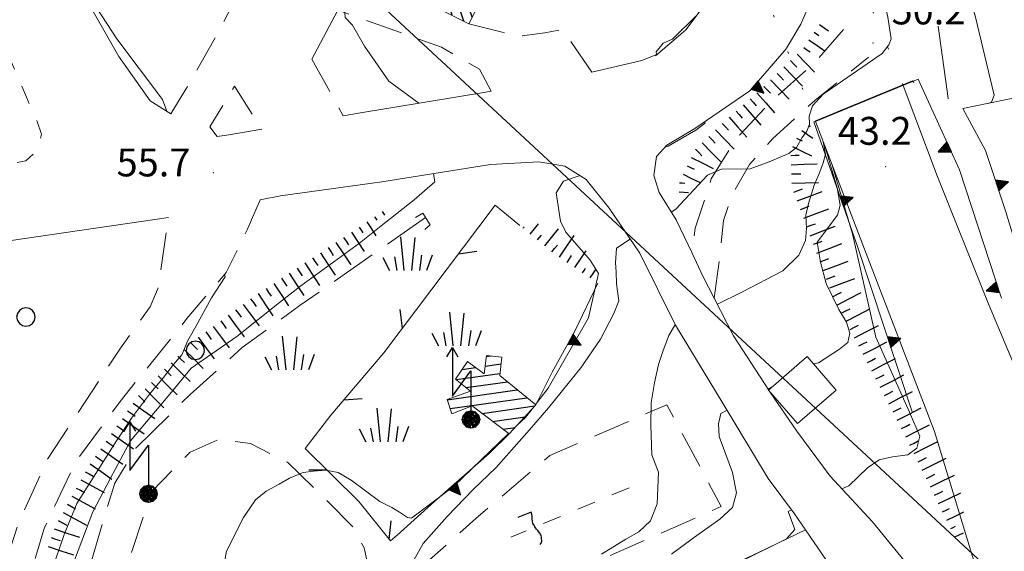
# Model space of a CAD drawing. Extents: x 2427399 to 2429179, y 4753502 to 4754719.
# Drawn here: x 2428390 to 2428496, y 4754423 to 4754480 of the extents above; entities that cross this region are included whole.
import ezdxf

# ---------------------------------------------------------------- set-up
doc = ezdxf.new("R2010")
doc.units = 0
doc.header["$LTSCALE"] = 2
doc.header["$MEASUREMENT"] = 0
for name, pattern in [('FILVITI', [10, 1, -1, 1, -1, 1, -0.5, -0.5, 1, -1, 1, -1]), ('GALLERIA', [2.1, 0.1, -2]), ('LIMCOLT', [3, 2, -1]), ('MARCIAP', [2, 1, -1]), ('RECINZ', [20, 5, 5, 5, 5]), ('SCOLINA', [3.5, 2.5, -1]), ('SOSTEGNO', [8, 4, 4]), ('STRCAMP', [3, 2, -1])]:
    doc.linetypes.add(name, pattern=pattern)
for name, color, linetype in [('010101', 3, 'Continuous'), ('010102', 1, 'Continuous'), ('010307', 1, 'Continuous'), ('010308', 1, 'SOSTEGNO'), ('020205', 1, 'SCOLINA'), ('020404', 1, 'Continuous'), ('030101', 1, 'Continuous'), ('030105', 1, 'FILVITI'), ('030301', 1, 'LIMCOLT'), ('030404', 1, 'Continuous'), ('050104', 5, 'Continuous'), ('050107', 5, 'GALLERIA'), ('050109', 5, 'MARCIAP'), ('050202', 1, 'STRCAMP'), ('050206', 1, 'STRCAMP'), ('050604', 5, 'Continuous'), ('050618', 3, 'Continuous'), ('060113', 5, 'Continuous'), ('060705', 1, 'Continuous'), ('060715', 1, 'Continuous'), ('060804', 1, 'RECINZ'), ('080203', 3, 'Continuous'), ('CAMPITURA_060113', 1, 'Continuous'), ('V0252', 6, 'Continuous')]:
    doc.layers.add(name, color=color, linetype=linetype)
doc.styles.add('Style07', font='Arial', dxfattribs={"height": 0.2})

# ---------------------------------------------------------------- blocks, each defined once
blk = doc.blocks.new('TRIAN3')
for p, q in [((0.001, 0.542), (-0.25, 0)), ((-0.222, 0.005), (0.002, 0.478)), ((0.25, 0), (0.001, 0.542)), ((0.002, 0.478), (0.215, 0.015)), ((-0.25, 0), (0.25, 0)), ((-0.197, 0.018), (0.005, 0.395)), ((0.215, 0.015), (-0.197, 0.018)), ((-0.149, 0.035), (0.005, 0.308)), ((0.175, 0.036), (-0.149, 0.035)), ((-0.098, 0.073), (0.007, 0.254)), ((0.14, 0.056), (-0.098, 0.073)), ((-0.04, 0.114), (0.006, 0.225)), ((0.092, 0.086), (-0.04, 0.114)), ((0.005, 0.395), (0.175, 0.036)), ((0.005, 0.308), (0.14, 0.056)), ((0.006, 0.225), (0.038, 0.127)), ((0.007, 0.254), (0.092, 0.086))]:
    blk.add_line(p, q)
blk = doc.blocks.new('SCART_L')
for p, q in [((0, 0), (0.8, 0)), ((0.8, 0), (1.6, 0))]:
    blk.add_line(p, q)
blk = doc.blocks.new('SCART_C')
for p, q in [((0, 0), (0.5, 0)), ((0.5, 0), (1, 0))]:
    blk.add_line(p, q)
blk = doc.blocks.new('S18')
for p, q in [((3.372, 1.3), (3.872, 1)), ((3.872, 1), (1.254, 1)), ((1.254, 1), (2.618, 0)), ((3.872, 1), (3.382, 0.7)), ((0.235, 0.408), (-0.47, 0)), ((-0.47, 0), (0.307, 0.336)), ((-0.47, 0), (-0.408, 0.235)), ((-0.47, 0), (-0.063, 0.06)), ((-0.408, -0.235), (-0.47, 0)), ((-0.445, -0.094), (-0.47, 0)), ((0.445, 0.094), (-0.445, -0.094)), ((0, 0.47), (-0.436, 0.128)), ((-0.436, 0.128), (0.235, 0.408)), ((0.144, -0.432), (-0.436, 0.128)), ((-0.436, 0.128), (0.275, -0.312)), ((-0.408, 0.235), (0, 0.47)), ((-0.408, 0.235), (-0.235, 0.408)), ((0.307, 0.336), (-0.408, -0.235)), ((-0.408, -0.235), (0.408, 0.235)), ((0.235, -0.408), (-0.408, 0.235)), ((0.275, -0.312), (-0.31, 0.332)), ((-0.31, 0.332), (0.408, -0.235)), ((0.408, 0.235), (-0.308, -0.335)), ((-0.308, -0.335), (0.47, 0)), ((-0.235, 0.408), (0, 0.47)), ((0.47, 0), (-0.235, 0.408)), ((-0.235, 0.408), (0.275, -0.312)), ((0.47, 0), (-0.143, -0.432)), ((0.408, -0.235), (-0.14, 0.433)), ((-0.14, 0.433), (0.444, -0.097)), ((-0.063, 0.06), (0, 0.47)), ((0, 0.47), (0.235, 0.408)), ((0, 0.47), (0.095, 0.445)), ((0.095, 0.445), (0.075, 0.315)), ((0.075, 0.315), (0.47, 0)), ((0.444, -0.097), (0.14, 0.433)), ((0.14, 0.433), (0.445, 0.094)), ((0.235, 0.408), (0.408, 0.235)), ((0.408, 0.235), (0.47, 0)), ((0.47, 0), (0.408, -0.235)), ((2.618, 0), (0.47, 0)), ((-0.445, -0.094), (0.144, -0.432)), ((-0.096, -0.445), (-0.445, -0.094)), ((-0.235, -0.408), (-0.408, -0.235)), ((0, -0.47), (-0.408, -0.235)), ((-0.408, -0.235), (0.144, -0.432)), ((0, -0.47), (-0.235, -0.408)), ((-0.143, -0.432), (0.408, -0.235)), ((0.144, -0.432), (-0.096, -0.445)), ((0.408, -0.235), (0, -0.47)), ((0.235, -0.408), (0, -0.47)), ((0.408, -0.235), (0.235, -0.408)), ((0.275, -0.312), (0.235, -0.408))]:
    blk.add_line(p, q)
blk = doc.blocks.new('S25')
for p, q in [((-0.415, 1.786), (-0.223, -0.028)), ((0.362, 1.744), (0.189, -0.028)), ((-1.353, 0.661), (-1, -0.028)), ((-0.74, 0.7), (-0.614, -0.028)), ((0.73, 0.798), (0.609, -0.028)), ((1.299, 0.788), (0.993, -0.028))]:
    blk.add_line(p, q)
blk = doc.blocks.new('CERCHIO')
for p, q in [((-0.457, 0.189), (-0.495, 0)), ((-0.495, 0), (-0.457, -0.189)), ((-0.35, 0.35), (-0.457, 0.189)), ((-0.189, 0.457), (-0.35, 0.35)), ((0, 0.495), (-0.189, 0.457)), ((0.189, 0.457), (0, 0.495)), ((0.35, 0.35), (0.189, 0.457)), ((0.457, 0.189), (0.35, 0.35)), ((0.495, 0), (0.457, 0.189)), ((0.457, -0.189), (0.495, 0)), ((-0.457, -0.189), (-0.35, -0.35)), ((-0.35, -0.35), (-0.189, -0.457)), ((-0.189, -0.457), (0, -0.495)), ((0, -0.495), (0.189, -0.457)), ((0.189, -0.457), (0.35, -0.35)), ((0.35, -0.35), (0.457, -0.189))]:
    blk.add_line(p, q)
blk = doc.blocks.new('CAMP_C5598C78')
at = {"layer": 'CAMPITURA_060113', "linetype": 'Continuous'}
for p, q in [((2428448.821, 4754500.961), (2428445.693, 4754510.586)), ((2428453.071, 4754484.643), (2428444.827, 4754510.015)), ((2428449.461, 4754502.227), (2428446.951, 4754509.95)), ((2428450.101, 4754503.493), (2428448.209, 4754509.314)), ((2428451.813, 4754485.279), (2428444.187, 4754508.748)), ((2428450.741, 4754504.76), (2428449.467, 4754508.678)), ((2428451.381, 4754506.026), (2428450.725, 4754508.043)), ((2428450.555, 4754485.915), (2428443.547, 4754507.482)), ((2428452.021, 4754507.292), (2428451.984, 4754507.407)), ((2428449.297, 4754486.551), (2428442.907, 4754506.216)), ((2428448.039, 4754487.187), (2428442.267, 4754504.95)), ((2428446.781, 4754487.823), (2428441.627, 4754503.683)), ((2428445.522, 4754488.459), (2428440.987, 4754502.417)), ((2428444.264, 4754489.095), (2428440.347, 4754501.151)), ((2428443.187, 4754489.173), (2428439.707, 4754499.885)), ((2428454.329, 4754484.008), (2428449.266, 4754499.59)), ((2428439.209, 4754498.181), (2428439.067, 4754498.618)), ((2428455.533, 4754483.539), (2428450.524, 4754498.954)), ((2428456.173, 4754484.805), (2428451.782, 4754498.318)), ((2428456.813, 4754486.071), (2428453.04, 4754497.682)), ((2428442.547, 4754487.907), (2428439.482, 4754497.342)), ((2428455.461, 4754493.468), (2428454.298, 4754497.046)), ((2428456.101, 4754494.735), (2428455.557, 4754496.41)), ((2428441.907, 4754486.641), (2428438.842, 4754496.075)), ((2428441.267, 4754485.375), (2428438.202, 4754494.809)), ((2428440.627, 4754484.108), (2428437.562, 4754493.543)), ((2428439.987, 4754482.842), (2428436.922, 4754492.277)), ((2428457.453, 4754487.338), (2428455.622, 4754492.973)), ((2428458.426, 4754487.579), (2428456.88, 4754492.337)), ((2428436.535, 4754480.524), (2428433.065, 4754491.201)), ((2428437.793, 4754479.888), (2428433.937, 4754491.756)), ((2428438.707, 4754480.31), (2428435.195, 4754491.12)), ((2428459.307, 4754488.104), (2428458.138, 4754491.701)), ((2428459.947, 4754489.37), (2428459.396, 4754491.065)), ((2428439.347, 4754481.576), (2428436.282, 4754491.01)), ((2428435.277, 4754481.16), (2428432.425, 4754489.935)), ((2428434.019, 4754481.796), (2428431.785, 4754488.669)), ((2428432.76, 4754482.432), (2428431.145, 4754487.402)), ((2428431.502, 4754483.067), (2428430.505, 4754486.136)), ((2428430.244, 4754483.703), (2428429.865, 4754484.87))]:
    blk.add_line(p, q, dxfattribs=at)
blk = doc.blocks.new('CAMP_6A8A74EB')
at = {"layer": 'CAMPITURA_060113', "linetype": 'Continuous'}
for p, q in [((2428440.215, 4754443.799), (2428440.754, 4754443.876)), ((2428437.617, 4754442.42), (2428439.06, 4754442.625)), ((2428440.092, 4754442.772), (2428441.817, 4754443.017)), ((2428436.977, 4754441.318), (2428441.693, 4754441.99)), ((2428435.991, 4754439.158), (2428443.547, 4754440.233)), ((2428438.041, 4754440.46), (2428442.491, 4754441.093)), ((2428436.326, 4754438.196), (2428444.602, 4754439.374)), ((2428439.763, 4754437.675), (2428445.456, 4754438.485)), ((2428440.895, 4754436.826), (2428444.396, 4754437.324)), ((2428442.026, 4754435.977), (2428443.336, 4754436.163))]:
    blk.add_line(p, q, dxfattribs=at)
blk = doc.blocks.new('BARB01')
blk.add_line((0, 0), (1, 0))
blk = doc.blocks.new('SA05')
for p, q in [((-0.06, 0.48), (-0.084, 0.42)), ((-0.084, 0.42), (-0.084, 0.372)), ((-0.084, 0.372), (-0.084, 0.312)), ((-0.048, 0.528), (-0.06, 0.48)), ((-0.036, 0.564), (-0.048, 0.528)), ((0.012, 0.612), (-0.036, 0.564)), ((0.06, 0.648), (0.012, 0.612)), ((-0.084, 0.312), (-0.072, 0.252)), ((-0.072, 0.252), (-0.048, 0.156)), ((-0.048, 0.156), (-0.024, 0.084)), ((-0.024, 0.084), (-0.012, 0.036)), ((-0.012, 0.036), (0, -0.012)), ((-0.024, -0.3), (-0.048, -0.36)), ((0, -0.216), (-0.024, -0.3)), ((0, -0.012), (0, -0.072)), ((0, -0.072), (0.012, -0.144)), ((0.012, -0.144), (0, -0.216)), ((-0.072, -0.456), (-0.084, -0.516)), ((-0.084, -0.516), (-0.084, -0.552)), ((-0.084, -0.552), (0.432, -0.552)), ((-0.06, -0.408), (-0.072, -0.456)), ((-0.048, -0.36), (-0.06, -0.408))]:
    blk.add_line(p, q)

msp = doc.modelspace()

# ---------------------------------------------------------------- linework, layer by layer
at = {"layer": '010101', "linetype": 'Continuous', "lineweight": 0, "flags": 128}
for points in [[(2428479.36, 4754497.33), (2428480.15, 4754491.9), (2428482.61, 4754484.29), (2428483.46, 4754480.33), (2428483.81, 4754478.01), (2428483.58, 4754477.36), (2428482.84, 4754476.42), (2428476.5, 4754472.04), (2428475.35, 4754470.78), (2428475, 4754469.66), (2428475.01, 4754468.77), (2428474.72, 4754468.05), (2428474.24, 4754467.36), (2428473.63, 4754466.29), (2428472.79, 4754465.67), (2428470.68, 4754464.76), (2428468.62, 4754464), (2428465.56, 4754463.97), (2428464.05, 4754463.32), (2428460.64, 4754459.66), (2428460.14, 4754459.33)], [(2428455.72, 4754456.45), (2428454.24, 4754455.48), (2428454.15, 4754453.87), (2428454.21, 4754452.91), (2428454.23, 4754451.63), (2428454.51, 4754449.79), (2428453.96, 4754448.44), (2428452.51, 4754445.67), (2428450.4, 4754442.6), (2428446.91, 4754438.27), (2428444.86, 4754435.92), (2428442.94, 4754433.72), (2428441.25, 4754431.83), (2428438.8, 4754429.48), (2428436.02, 4754426.58), (2428433.44, 4754423.67), (2428431.61, 4754420.43), (2428430.23, 4754417.11), (2428429.46, 4754414.57), (2428428.15, 4754411.48), (2428427.64, 4754411.01)]]:
    msp.add_lwpolyline(points, dxfattribs=at)
at = {"layer": '010102', "linetype": 'Continuous', "lineweight": 0, "flags": 128}
for points in [[(2428485.65, 4754538.62), (2428486.03, 4754538.5), (2428485.6, 4754534.79), (2428484.81, 4754520.92), (2428485.99, 4754509.58), (2428487.42, 4754501.99), (2428488.93, 4754496.37), (2428491.13, 4754486.78), (2428492.9, 4754480.31), (2428494.9, 4754471.94), (2428494.62, 4754471.18), (2428494.36, 4754471.07)], [(2428438.99, 4754498.47), (2428437.41, 4754497.87), (2428436.21, 4754497.5), (2428434, 4754497.14), (2428424.94, 4754481.32), (2428425.04, 4754480.28), (2428425.83, 4754479.47), (2428427.1, 4754477.22), (2428429.71, 4754473.44), (2428432.97, 4754471.06)], [(2428397.68, 4754481.31), (2428398.28, 4754481.29), (2428400.45, 4754478), (2428405.35, 4754471.48), (2428405.81, 4754470.2)], [(2428462.8, 4754480.45), (2428460.27, 4754477.96), (2428459.27, 4754477.54), (2428458.53, 4754476.6), (2428458.55, 4754476.31)], [(2428489.94, 4754471.52), (2428489.94, 4754471.58), (2428488.89, 4754479.35)], [(2428475.68, 4754469.12), (2428475.66, 4754469.16), (2428486.11, 4754473.49), (2428486.27, 4754473.31)], [(2428463.71, 4754469.04), (2428463.78, 4754468.93), (2428462.77, 4754468.16), (2428459.81, 4754466.46), (2428459.46, 4754466.34)], [(2428465.11, 4754449.43), (2428467.73, 4754450.73), (2428472.16, 4754453.03), (2428473.87, 4754454.71), (2428474.59, 4754456.28), (2428474.71, 4754457.58), (2428474.62, 4754459), (2428474.92, 4754460.28), (2428475.53, 4754462.24), (2428476.03, 4754463.41), (2428476.51, 4754464.65), (2428476.74, 4754465.57), (2428476.51, 4754466.9)], [(2428476.67, 4754466.48), (2428478, 4754461.96), (2428478.31, 4754460.09), (2428478.03, 4754459.03), (2428475.84, 4754456.1), (2428476.22, 4754453.96), (2428476.83, 4754451.66), (2428478.18, 4754448.86), (2428479.02, 4754447.49), (2428479.38, 4754446.31), (2428479.16, 4754445.31), (2428478.27, 4754444.59), (2428475.98, 4754443.12), (2428475.46, 4754443.01)], [(2428434.52, 4754463.5), (2428434.69, 4754462.61), (2428432.46, 4754460.67), (2428428.72, 4754457.71), (2428426.57, 4754456), (2428420.25, 4754451.42), (2428417.94, 4754449.63), (2428413.35, 4754445.97), (2428408.45, 4754442.56), (2428406.32, 4754439.97), (2428401.91, 4754434.72), (2428399.71, 4754430.63), (2428397.84, 4754427.08), (2428395.48, 4754420.84)], [(2428477.51, 4754464.3), (2428479.67, 4754457.01), (2428482.16, 4754445.88), (2428485.79, 4754437.8), (2428486.9, 4754435.23), (2428486.6, 4754433.95), (2428485.62, 4754433.24), (2428483.97, 4754433.02), (2428482.53, 4754432.69), (2428481.26, 4754431.81), (2428479.27, 4754429.88), (2428478.52, 4754429.56)], [(2428450.32, 4754463.28), (2428448.53, 4754462.67), (2428447.75, 4754461.41), (2428448.21, 4754458.38), (2428448.79, 4754457.17), (2428451.41, 4754454.18), (2428452.31, 4754452.73), (2428451.21, 4754447.97), (2428446.9, 4754440.4), (2428445.52, 4754438.63)], [(2428412.04, 4754452.62), (2428412.12, 4754452.38), (2428410.64, 4754450.11), (2428408.94, 4754447.04), (2428408.08, 4754445.54), (2428407.45, 4754443.97), (2428406.55, 4754442.95), (2428405.45, 4754441.54), (2428403.94, 4754439.74), (2428402.01, 4754437.16), (2428400.41, 4754434.72), (2428396.13, 4754427.97), (2428394.75, 4754424.66), (2428393.43, 4754420.79), (2428392.25, 4754417.08), (2428390.62, 4754411.78), (2428390.08, 4754408.38), (2428389.69, 4754404.65)], [(2428452.64, 4754422.53), (2428455.24, 4754424.16), (2428456.66, 4754424.94), (2428457.89, 4754426.11), (2428458.61, 4754427.94), (2428458.75, 4754431.37), (2428458.06, 4754433.22), (2428457.93, 4754436.42), (2428457.97, 4754438.82), (2428458.33, 4754440.97), (2428458.77, 4754442.96), (2428459.25, 4754444.47), (2428459.88, 4754446.06), (2428460.54, 4754447.17), (2428460.58, 4754447.18)], [(2428471.17, 4754440.65), (2428470.56, 4754440.33)], [(2428445.11, 4754438.1), (2428444.44, 4754437.25), (2428443.56, 4754436.41)], [(2428466.15, 4754438.02), (2428465.49, 4754437.67), (2428465.23, 4754436.55), (2428465.29, 4754435.19), (2428466.74, 4754431.32), (2428467.18, 4754429.15), (2428466.75, 4754427.56), (2428465.36, 4754426.3), (2428462.38, 4754424.2), (2428460.18, 4754422.55)], [(2428442.63, 4754435.52), (2428436.69, 4754429.82), (2428432.18, 4754426.4), (2428431.75, 4754426.49), (2428430.88, 4754427.06), (2428430.04, 4754427.55), (2428428.74, 4754428.21), (2428425.66, 4754430.5), (2428424.27, 4754431.32), (2428422.96, 4754431.58), (2428421.63, 4754431.45), (2428420.51, 4754431.31), (2428419.02, 4754430.7), (2428417.92, 4754430.08), (2428416.51, 4754429.31), (2428415.37, 4754428.37), (2428414.09, 4754426.48), (2428412.26, 4754422.85), (2428411.32, 4754417.77)], [(2428473.1, 4754427.29), (2428472.74, 4754427.13), (2428473.46, 4754425.2), (2428472.56, 4754424.17), (2428467.72, 4754421.77), (2428463.86, 4754420.24), (2428461.05, 4754418.6), (2428460.87, 4754417.91)]]:
    msp.add_lwpolyline(points, dxfattribs=at)
at = {"layer": '010308', "linetype": 'SOSTEGNO', "lineweight": 0, "flags": 128}
for points in [[(2428472.28, 4754476.66), (2428472.51, 4754476.92), (2428472.55, 4754476.98), (2428474.09, 4754479.58), (2428476.4, 4754484.91), (2428477.71, 4754490.98), (2428478.02, 4754492.41), (2428479.92, 4754501.67), (2428481.88, 4754515.34), (2428486.77, 4754545.54), (2428491, 4754568.15), (2428490.33, 4754569.24), (2428492.06, 4754580.53)], [(2428421.42, 4754475.82), (2428424.23, 4754481.08), (2428434.45, 4754500.23), (2428435.35, 4754499.58), (2428443.95, 4754516.05), (2428446.32, 4754515.33)], [(2428458.64, 4754476.35), (2428461.69, 4754478.98), (2428466.5, 4754485.37), (2428468.01, 4754488.48), (2428469.08, 4754490.69)], [(2428503.11, 4754439.7), (2428501.21, 4754442.32), (2428499.88, 4754447.31), (2428496.24, 4754459.14), (2428496.23, 4754459.17), (2428493.98, 4754465.97), (2428491.52, 4754470.48), (2428501.34, 4754472.51), (2428500.16, 4754477.79)], [(2428458.45, 4754476.18), (2428458.64, 4754476.35)], [(2428462.68, 4754468.33), (2428468.59, 4754472.41), (2428472.28, 4754476.66)], [(2428486.72, 4754473.64), (2428491.18, 4754463.88), (2428495.7, 4754450.07)], [(2428486.11, 4754437.74), (2428480.17, 4754455.75), (2428475.5, 4754469.05)], [(2428445.56, 4754438.6), (2428447.32, 4754442.13), (2428449.77, 4754446.52), (2428452.24, 4754451.71)], [(2428430.61, 4754424.59), (2428434.66, 4754428.19), (2428440.52, 4754433.36), (2428442.7, 4754435.47)], [(2428460.6, 4754418.51), (2428469.54, 4754422.73), (2428474.59, 4754425.15)]]:
    msp.add_lwpolyline(points, dxfattribs=at)
at = {"layer": '020205', "linetype": 'SCOLINA', "lineweight": 0, "flags": 128}
msp.add_lwpolyline([(2428433.68, 4754458.77), (2428429.68, 4754455.98), (2428420.19, 4754449.33), (2428413.95, 4754444.77), (2428408.33, 4754439.73), (2428402.5, 4754433.94), (2428400.23, 4754430.19), (2428399.08, 4754426.57), (2428395.35, 4754413.66), (2428390.11, 4754393.95), (2428386.45, 4754381.45)], dxfattribs=at)
at = {"layer": '020404', "linetype": 'Continuous', "lineweight": 0, "flags": 128}
msp.add_lwpolyline([(2428470.62, 4754440.18), (2428473.75, 4754436.58), (2428477.91, 4754440.19), (2428474.79, 4754443.79)], close=True, dxfattribs=at)
at = {"layer": '030105', "linetype": 'FILVITI', "lineweight": 0, "flags": 128}
msp.add_lwpolyline([(2428455.6, 4754429.69), (2428442.85, 4754424.36)], dxfattribs=at)
at = {"layer": '030301', "linetype": 'LIMCOLT', "lineweight": 0, "flags": 128}
for points in [[(2428436.84, 4754415.69), (2428451.54, 4754421.52), (2428465.52, 4754427.65), (2428459.67, 4754438.61), (2428447.07, 4754433.17), (2428439.11, 4754426.37), (2428432.55, 4754420.55), (2428436.84, 4754415.69)], [(2428473.66, 4754291.75), (2428450.77, 4754289.75), (2428441.36, 4754289.02), (2428422, 4754287.11), (2428404.02, 4754286.51), (2428402.87, 4754303.71), (2428401.75, 4754321.94), (2428401.81, 4754329.65), (2428397.25, 4754333.45), (2428388.58, 4754339), (2428387.32, 4754354.57), (2428387, 4754368.37), (2428386.45, 4754381.45), (2428391.86, 4754393.6), (2428394.55, 4754403.18), (2428400.6, 4754418.42), (2428404.21, 4754429.29), (2428408.33, 4754433.52), (2428411.52, 4754434.92), (2428414.83, 4754434.43), (2428418.83, 4754432.42), (2428423.08, 4754428.28), (2428425.91, 4754425.43), (2428427.07, 4754423.2), (2428427.86, 4754419.4)]]:
    msp.add_lwpolyline(points, dxfattribs=at)
at = {"layer": '050104', "linetype": 'Continuous', "lineweight": 0, "flags": 128}
for points in [[(2428388.31, 4754500.28), (2428391.65, 4754492.36), (2428394.97, 4754486.07), (2428400.65, 4754476.1), (2428404.02, 4754471.32), (2428406.24, 4754469.93)], [(2428451.59, 4754474.4), (2428456.98, 4754475.65), (2428458.64, 4754476.35)], [(2428472.51, 4754476.92), (2428468.59, 4754472.41)], [(2428424.81, 4754469.71), (2428426.67, 4754470.02), (2428440.16, 4754472.25), (2428440.73, 4754472.35)], [(2428485.12, 4754472.99), (2428488.78, 4754463.25)], [(2428525.01, 4754302.65), (2428520.37, 4754319.71), (2428513.72, 4754345.09), (2428506.83, 4754371.5), (2428502.46, 4754388.4), (2428496.41, 4754409.64), (2428488.48, 4754435.75), (2428475.66, 4754469.11)], [(2428411.25, 4754467.48), (2428412.49, 4754467.66), (2428416.06, 4754468.26)], [(2428462.68, 4754468.33), (2428459.65, 4754466.55), (2428458.56, 4754465.33)], [(2428448.69, 4754464.3), (2428445.89, 4754464.77), (2428440.68, 4754464.48), (2428428.99, 4754462.62), (2428418.06, 4754461.11), (2428415.87, 4754460.67)], [(2428458.56, 4754465.33), (2428458.26, 4754463.27), (2428458.84, 4754461.44), (2428460.66, 4754458.5), (2428462.38, 4754454.91), (2428463.55, 4754452.47), (2428464.77, 4754450.08), (2428466.85, 4754446.03), (2428470.66, 4754440.17)], [(2428489.09, 4754404.55), (2428476.85, 4754421.85), (2428474.59, 4754425.15), (2428473.41, 4754426.87), (2428470.59, 4754430.67), (2428465.74, 4754438.7), (2428460.58, 4754447.19), (2428456.77, 4754454.91), (2428453.45, 4754459.76), (2428450.96, 4754462.87), (2428448.69, 4754464.3)], [(2428488.78, 4754463.25), (2428494.27, 4754449.55), (2428499.18, 4754437.84), (2428500.46, 4754433.99), (2428510.87, 4754398.19), (2428518.68, 4754368.88), (2428526.77, 4754338.31), (2428535.37, 4754306.67), (2428535.7, 4754305.43)], [(2428405.99, 4754458.77), (2428382.63, 4754455.37), (2428358.82, 4754451.65), (2428346, 4754450.01), (2428342.5, 4754449.91), (2428339.64, 4754450.24)], [(2428470.77, 4754440.01), (2428473.67, 4754435.76), (2428477.24, 4754430.94), (2428481.8, 4754426.03), (2428487.58, 4754418.93), (2428491.14, 4754414.42), (2428492.7, 4754410.91), (2428494.61, 4754404.94), (2428496.95, 4754395.83)]]:
    msp.add_lwpolyline(points, dxfattribs=at)
at = {"layer": '050107', "linetype": 'GALLERIA', "lineweight": 0, "flags": 128}
for points in [[(2428485.12, 4754472.99), (2428477.71, 4754490.98), (2428471.92, 4754505.06), (2428471.71, 4754505.57), (2428469.93, 4754509.92), (2428469.79, 4754510.26), (2428448.56, 4754561.87)], [(2428440.29, 4754558.65), (2428459.91, 4754508.98), (2428462.5, 4754502.42), (2428465.68, 4754494.38), (2428466.69, 4754491.83), (2428468.01, 4754488.48), (2428472.55, 4754476.98), (2428475.66, 4754469.11)]]:
    msp.add_lwpolyline(points, dxfattribs=at)
at = {"layer": '050109', "linetype": 'MARCIAP', "lineweight": 0, "flags": 128}
msp.add_lwpolyline([(2428386.72, 4754466.85), (2428387.3, 4754465.65), (2428388.71, 4754464.76), (2428389.55, 4754464.66), (2428390.63, 4754464.88), (2428391.89, 4754465.97), (2428392.32, 4754467.74), (2428391.87, 4754469.09), (2428387.12, 4754479.99), (2428386.19, 4754479.45), (2428386.43, 4754475.05), (2428386.72, 4754466.85)], dxfattribs=at)
at = {"layer": '050202', "linetype": 'STRCAMP', "lineweight": 0, "flags": 128}
for points in [[(2428415.87, 4754460.67), (2428414.46, 4754457.43), (2428412.22, 4754452.84), (2428407.98, 4754447.88), (2428400.79, 4754438.98), (2428396.11, 4754432.63), (2428392.66, 4754425.39), (2428390.12, 4754417.13), (2428386.95, 4754405.81), (2428384.03, 4754396.51), (2428380.95, 4754385.26), (2428380.18, 4754377.86), (2428380.34, 4754365.21), (2428380.9, 4754350.89), (2428381.46, 4754340.31), (2428382.33, 4754333.95), (2428383.22, 4754330.62), (2428384.08, 4754328.15), (2428386.18, 4754325.99), (2428389.73, 4754324.27), (2428393.73, 4754323.5), (2428395.87, 4754322.68), (2428397.31, 4754321.08), (2428398.06, 4754316.62), (2428399.29, 4754306.52), (2428400.94, 4754290.52), (2428402.38, 4754271.97), (2428402.41, 4754256.96), (2428403.77, 4754242.96), (2428405.7, 4754223.41)], [(2428379.86, 4754392.91), (2428383.71, 4754405.55), (2428387.26, 4754417.74), (2428389.76, 4754425.68), (2428392.92, 4754432.69), (2428400.82, 4754444.7), (2428404.01, 4754449.16), (2428405.14, 4754451.76), (2428405.17, 4754453.14), (2428405.99, 4754458.77)]]:
    msp.add_lwpolyline(points, dxfattribs=at)
at = {"layer": '050206', "linetype": 'STRCAMP', "lineweight": 0, "flags": 128}
for points in [[(2428425.05, 4754504.61), (2428418.44, 4754492.41), (2428411.51, 4754478.99), (2428407.88, 4754472.56), (2428406.24, 4754469.93)], [(2428440.73, 4754472.35), (2428439.5, 4754474.72), (2428435.38, 4754477.1), (2428424.23, 4754481.08)], [(2428451.59, 4754474.4), (2428448.44, 4754479.02), (2428446.53, 4754478.63), (2428443.37, 4754478.21), (2428441.94, 4754478.71), (2428438.35, 4754479.61)], [(2428478.68, 4754479.01), (2428475.82, 4754475.66), (2428470.68, 4754471.04), (2428467.07, 4754467.17), (2428464.45, 4754462.92), (2428462.72, 4754457.61), (2428462.38, 4754454.91)], [(2428421.42, 4754475.82), (2428424.81, 4754469.71)], [(2428464.77, 4754450.08), (2428465.37, 4754454.54), (2428465.78, 4754458.44), (2428466.56, 4754460.94), (2428468.55, 4754464.46), (2428471.08, 4754467.26), (2428475.65, 4754471.41), (2428481.39, 4754476.01)], [(2428411.25, 4754467.48), (2428410.45, 4754468.51), (2428413.09, 4754472.89), (2428416.06, 4754468.26)]]:
    msp.add_lwpolyline(points, dxfattribs=at)
at = {"layer": '050604', "linetype": 'Continuous', "lineweight": 0, "flags": 128}
msp.add_lwpolyline([(2428433.62, 4754457.49), (2428434.19, 4754457.96), (2428433.38, 4754459.25), (2428432.61, 4754458.78)], dxfattribs=at)
at = {"layer": '050618', "linetype": 'Continuous', "lineweight": 0, "flags": 128}
msp.add_lwpolyline([(2428486.72, 4754473.64), (2428475.66, 4754469.11), (2428475.5, 4754469.05)], dxfattribs=at)
at = {"layer": '060113', "linetype": 'Continuous', "lineweight": 0, "flags": 128}
for points in [[(2428445.23, 4754510.82), (2428438.92, 4754498.33), (2428439.76, 4754497.9), (2428436.1, 4754490.66), (2428433.47, 4754491.99), (2428429.47, 4754484.09), (2428438.35, 4754479.61), (2428443.38, 4754489.54), (2428455.48, 4754483.43), (2428457.75, 4754487.92), (2428458.92, 4754487.33), (2428460.52, 4754490.5), (2428455.29, 4754493.14), (2428456.67, 4754495.85), (2428448.36, 4754500.05), (2428452.06, 4754507.37)], [(2428442.7, 4754435.47), (2428445.56, 4754438.6), (2428441.67, 4754441.76), (2428441.9, 4754443.75), (2428440.23, 4754443.93), (2428439.99, 4754441.95), (2428438.18, 4754443.26), (2428436.91, 4754441.37), (2428438.52, 4754440.07), (2428435.99, 4754439.17), (2428436.52, 4754437.65), (2428438.69, 4754438.48)]]:
    msp.add_lwpolyline(points, close=True, dxfattribs=at)
at = {"layer": '060705', "linetype": 'Continuous', "lineweight": 0, "flags": 128}
msp.add_lwpolyline([(2428272.84, 4754669.23), (2428334.42, 4754569.23), (2428821.33, 4754117.73)], dxfattribs=at)
at = {"layer": '060804', "linetype": 'RECINZ', "lineweight": 0, "flags": 128}
msp.add_lwpolyline([(2428443.83, 4754457.9), (2428441.19, 4754460.09), (2428429.2, 4754444.2), (2428423.48, 4754437.51), (2428420.73, 4754433.9), (2428426.48, 4754428.22), (2428429.89, 4754423.98), (2428430.61, 4754424.59)], dxfattribs=at)
at = {"layer": '080203', "linetype": 'Continuous', "lineweight": 0}
for p in [(2428481.86, 4754477.55), (2428410.83, 4754463.59), (2428483.23, 4754464.25)]:
    msp.add_point(p, dxfattribs=at)

# ---------------------------------------------------------------- block references
at = {"layer": '010307', "lineweight": 0}
for name, p, xscale, yscale, zscale, rotation in [('SCART_L', (2428476.11, 4754479.53), 0.7445401114283186, 0.7445401114283186, 0.7445401114283186, 325.1052466445495), ('SCART_C', (2428475.54, 4754478.71), 0.6035630961492797, 0.6035630961492797, 0.6035630961492797, 325.1052467204201), ('SCART_L', (2428474.97, 4754477.89), 1.33547256128178, 1.33547256128178, 1.33547256128178, 325.1052466693304), ('SCART_L', (2428473.69, 4754476.36), 1.693162612943403, 1.693162612943403, 1.693162612943403, 314.2077777957832), ('SCART_C', (2428474.4, 4754477.07), 0.8508333887391104, 0.8508333887391105, 0.8508333887391105, 325.105246672927), ('SCART_L', (2428472.26, 4754474.97), 1.799999999901336, 1.799999999901336, 1.799999999901336, 314.2077777780252), ('SCART_L', (2428470.82, 4754473.58), 1.799999999901336, 1.799999999901336, 1.799999999901336, 314.2077777780252), ('SCART_L', (2428469.37, 4754472.2), 1.800000000046392, 1.800000000046392, 1.800000000046392, 311.3234188238417), ('SCART_L', (2428467.87, 4754470.88), 1.800000000046392, 1.800000000046392, 1.800000000046392, 311.3234188238417), ('SCART_L', (2428466.37, 4754469.56), 1.800000000046392, 1.800000000046392, 1.800000000046392, 311.3234188238417), ('SCART_L', (2428464.9, 4754468.2), 1.799999999130014, 1.799999999130014, 1.799999999130014, 314.1883998559449), ('SCART_L', (2428474.21, 4754468.12), 0.8936885975559049, 0.8936885975559049, 0.8936885975559049, 324.4987725636048), ('SCART_C', (2428474.95, 4754468.75), 0.2503740037747139, 0.2503740037747139, 0.2503740037747139, 298.2154526155265), ('SCART_L', (2428463.47, 4754466.81), 1.799999999130014, 1.799999999130014, 1.799999999130014, 314.1883998559449), ('SCART_C', (2428473.63, 4754467.3), 0.6622174117347186, 0.6622174117347186, 0.6622174117347186, 333.7333150688326), ('SCART_L', (2428473.19, 4754466.41), 1.417193691062369, 1.417193691062369, 1.417193691062369, 333.7333151406721), ('SCART_L', (2428462.29, 4754465.22), 1.657407980522723, 1.657407980522723, 1.657407980522723, 333.7613313747672), ('SCART_C', (2428473.02, 4754465.45), 0.8878681352555856, 0.8878681352555856, 0.8878681352555856, 1.85892710048775), ('SCART_L', (2428473.05, 4754464.45), 1.749454144889428, 1.749454144889428, 1.749454144889428, 1.858927141964541), ('SCART_C', (2428461.85, 4754464.33), 0.8270874666900057, 0.8270874666900055, 0.8270874666900055, 333.761331417704), ('SCART_C', (2428461.04, 4754462.51), 0.564575029243878, 0.564575029243878, 0.564575029243878, 356.487096478804), ('SCART_L', (2428461.41, 4754463.43), 1.28234586130501, 1.28234586130501, 1.28234586130501, 333.761331357909), ('SCART_L', (2428473.12, 4754462.45), 1.799999999872204, 1.799999999872204, 1.799999999872204, 1.858927129837719), ('SCART_L', (2428460.98, 4754461.52), 0.6411729320489139, 0.6411729320489138, 0.6411729320489138, 356.4870965477058), ('SCART_L', (2428473.7, 4754460.56), 1.799999999894151, 1.799999999894151, 1.799999999894151, 20.59598158735072), ('SCART_L', (2428429.02, 4754459.4), 0.2809260722870028, 0.2809260722870028, 0.2809260722870028, 303.6900674732981), ('SCART_L', (2428474.4, 4754458.68), 1.799999999894151, 1.799999999894151, 1.799999999894151, 20.59598158735072), ('SCART_L', (2428427.35, 4754458.29), 1.119649930132755, 1.119649930132755, 1.119649930132755, 303.6900675127617), ('SCART_C', (2428428.19, 4754458.84), 0.440144349888222, 0.440144349888222, 0.440144349888222, 303.6900674251062), ('SCART_L', (2428425.69, 4754457.18), 1.55218279050856, 1.55218279050856, 1.55218279050856, 303.690067516445), ('SCART_C', (2428426.52, 4754457.73), 0.7560947743820904, 0.7560947743820904, 0.7560947743820904, 303.690067506406), ('SCART_C', (2428444.18, 4754457.61), 0.2062849630372711, 0.2062849630372711, 0.2062849630372711, 50.84843995359591), ('SCART_L', (2428444.96, 4754456.98), 0.8851318759995745, 0.8851318759995747, 0.8851318759995747, 50.84843996582793), ('SCART_L', (2428446.51, 4754455.71), 1.470891198279435, 1.470891198279435, 1.470891198279435, 50.8484400163789), ('SCART_L', (2428475.1, 4754456.81), 1.799999999894151, 1.799999999894151, 1.799999999894151, 20.59598158735072), ('SCART_L', (2428424.03, 4754456.07), 1.800000000651951, 1.800000000651951, 1.800000000651951, 303.6900675177578), ('SCART_C', (2428424.86, 4754456.63), 0.9503110335807944, 0.9503110335807944, 0.9503110335807944, 303.6900675571267), ('SCART_C', (2428445.73, 4754456.35), 0.6783160934766918, 0.6783160934766918, 0.6783160934766918, 50.84843998778778), ('SCART_L', (2428448.1, 4754454.5), 1.763110220600028, 1.763110220600028, 1.763110220600028, 56.05924831574598), ('SCART_C', (2428447.29, 4754455.08), 0.9277893562355478, 0.9277893562355478, 0.9277893562355478, 50.84843999367584), ('SCART_L', (2428449.75, 4754453.38), 1.364128277916137, 1.364128277916137, 1.364128277916137, 56.05924830074334), ('SCART_L', (2428475.81, 4754454.94), 1.799999999894151, 1.799999999894151, 1.799999999894151, 20.59598158735072), ('SCART_L', (2428422.36, 4754454.96), 1.800000000442184, 1.800000000442184, 1.800000000442184, 303.2240366508332), ('SCART_C', (2428448.92, 4754453.94), 0.8798354923144961, 0.8798354923144961, 0.8798354923144961, 56.05924833738332), ('SCART_L', (2428476.51, 4754453.07), 1.799999999894151, 1.799999999894151, 1.799999999894151, 20.59598158735072), ('SCART_L', (2428420.69, 4754453.87), 1.800000000442184, 1.800000000442184, 1.800000000442184, 303.2240366508332), ('SCART_C', (2428450.58, 4754452.82), 0.6005811589358291, 0.6005811589358291, 0.6005811589358291, 56.0592483289798), ('SCART_L', (2428451.41, 4754452.27), 0.6820641410233379, 0.6820641410233379, 0.6820641410233379, 56.05924832320093), ('SCART_L', (2428419.01, 4754452.77), 1.800000000442184, 1.800000000442184, 1.800000000442184, 303.2240366508332), ('SCART_L', (2428477.21, 4754451.19), 1.799999999894151, 1.799999999894151, 1.799999999894151, 20.59598158735072), ('SCART_L', (2428417.34, 4754451.68), 1.800000000442184, 1.800000000442184, 1.800000000442184, 303.2240366508332), ('SCART_L', (2428415.67, 4754450.58), 1.800000000442184, 1.800000000442184, 1.800000000442184, 303.2240366508332), ('SCART_L', (2428478.04, 4754449.38), 1.799999999976573, 1.799999999976573, 1.799999999976573, 27.38747735538226), ('SCART_L', (2428414.04, 4754449.42), 1.799999999656401, 1.799999999656401, 1.799999999656401, 306.3320829176842), ('SCART_L', (2428478.96, 4754447.6), 1.799999999976573, 1.799999999976573, 1.799999999976573, 27.38747735538226), ('SCART_L', (2428412.43, 4754448.24), 1.799999999656401, 1.799999999656401, 1.799999999656401, 306.3320829176842), ('SCART_L', (2428410.82, 4754447.05), 1.799999999656401, 1.799999999656401, 1.799999999656401, 306.3320829176842), ('SCART_L', (2428479.88, 4754445.83), 1.799999999976573, 1.799999999976573, 1.799999999976573, 27.38747735538226), ('SCART_L', (2428409.2, 4754445.87), 1.799999999656401, 1.799999999656401, 1.799999999656401, 306.3320829176842), ('SCART_L', (2428407.7, 4754444.56), 1.799999999591783, 1.799999999591783, 1.799999999591783, 315.0818111471762), ('SCART_L', (2428480.8, 4754444.05), 1.799999999976573, 1.799999999976573, 1.799999999976573, 27.38747735538226), ('SCART_L', (2428481.72, 4754442.28), 1.799999999976573, 1.799999999976573, 1.799999999976573, 27.38747735538226), ('SCART_L', (2428406.29, 4754443.14), 1.799999999591783, 1.799999999591783, 1.799999999591783, 315.0818111471762), ('SCART_L', (2428404.88, 4754441.72), 1.799999999591783, 1.799999999591783, 1.799999999591783, 315.0818111471762), ('SCART_L', (2428482.64, 4754440.5), 1.799999999976573, 1.799999999976573, 1.799999999976573, 27.38747735538226), ('SCART_L', (2428403.47, 4754440.31), 1.799999999591783, 1.799999999591783, 1.799999999591783, 315.0818111471762), ('SCART_L', (2428483.56, 4754438.72), 1.799999999976573, 1.799999999976573, 1.799999999976573, 27.38747735538226), ('SCART_L', (2428402.18, 4754438.79), 1.79999999933639, 1.79999999933639, 1.79999999933639, 324.7712783122871), ('SCART_L', (2428484.48, 4754436.95), 1.799999999976573, 1.799999999976573, 1.799999999976573, 27.38747735538226), ('SCART_L', (2428401.03, 4754437.15), 1.79999999933639, 1.79999999933639, 1.79999999933639, 324.7712783122871), ('SCART_L', (2428485.38, 4754435.16), 1.800000000005267, 1.800000000005267, 1.800000000005267, 26.54596594490868), ('SCART_L', (2428399.87, 4754435.52), 1.79999999933639, 1.79999999933639, 1.79999999933639, 324.7712783122871), ('SCART_L', (2428398.72, 4754433.88), 1.79999999933639, 1.79999999933639, 1.79999999933639, 324.7712783122871), ('SCART_L', (2428486.28, 4754433.37), 1.800000000005267, 1.800000000005267, 1.800000000005267, 26.54596594490868), ('SCART_L', (2428487.17, 4754431.58), 1.800000000005267, 1.800000000005267, 1.800000000005267, 26.54596594490868), ('SCART_L', (2428397.56, 4754432.25), 1.79999999933639, 1.79999999933639, 1.79999999933639, 324.7712783122871), ('SCART_L', (2428488.05, 4754429.79), 1.799999999814866, 1.799999999814866, 1.799999999814866, 25.88731795137977), ('SCART_L', (2428396.55, 4754430.53), 1.800000000121881, 1.800000000121881, 1.800000000121881, 331.5106502986984), ('SCART_L', (2428395.59, 4754428.77), 1.800000000121881, 1.800000000121881, 1.800000000121881, 331.5106502986984), ('SCART_L', (2428488.93, 4754427.99), 1.657407980727868, 1.657407980727868, 1.657407980727868, 25.88731791007582), ('SCART_C', (2428489.36, 4754427.09), 0.8270874673854908, 0.8270874673854908, 0.8270874673854908, 25.88731795428746), ('SCART_L', (2428394.64, 4754427.02), 1.800000000121881, 1.800000000121881, 1.800000000121881, 331.5106502986984), ('SCART_L', (2428489.8, 4754426.19), 1.282345861801968, 1.282345861801968, 1.282345861801968, 25.88731794563876), ('SCART_C', (2428490.24, 4754425.29), 0.564575029984382, 0.564575029984382, 0.564575029984382, 25.88731798433897), ('SCART_L', (2428393.69, 4754425.26), 1.800000000133664, 1.800000000133663, 1.800000000133663, 341.5848129272647), ('SCART_L', (2428490.67, 4754424.39), 0.6411729325767209, 0.6411729325767209, 0.6411729325767209, 25.88731787296729), ('SCART_L', (2428393.05, 4754423.36), 1.800000000133664, 1.800000000133663, 1.800000000133663, 341.5848129272647)]:
    msp.add_blockref(name, p, dxfattribs=dict(at, xscale=xscale, yscale=yscale, zscale=zscale, rotation=rotation))
for p, rotation in [((2428472.97, 4754475.67), 314.2077778195976), ((2428471.54, 4754474.27), 314.2077778195976), ((2428470.11, 4754472.88), 314.2077778195976), ((2428468.62, 4754471.54), 311.3234188484068), ((2428467.12, 4754470.22), 311.3234188484068), ((2428465.62, 4754468.9), 314.1883998767267), ((2428464.18, 4754467.5), 314.1883998767267), ((2428462.75, 4754466.11), 314.1883998681755), ((2428473.09, 4754463.45), 1.858927094667196), ((2428473.34, 4754461.49), 20.59598152559342), ((2428474.05, 4754459.62), 20.59598152559342), ((2428474.75, 4754457.75), 20.59598152559342), ((2428475.45, 4754455.88), 20.59598152559342), ((2428423.19, 4754455.52), 303.6900675259798), ((2428421.52, 4754454.42), 303.2240366669022), ((2428476.16, 4754454), 20.59598152559342), ((2428419.85, 4754453.32), 303.2240366669022), ((2428418.18, 4754452.23), 303.2240366669022), ((2428476.86, 4754452.13), 20.59598152559342), ((2428416.5, 4754451.13), 303.2240366669022), ((2428414.84, 4754450.01), 306.3320829157134), ((2428477.58, 4754450.27), 27.38747739242363), ((2428413.23, 4754448.83), 306.3320829157134), ((2428478.5, 4754448.49), 27.38747739242363), ((2428411.62, 4754447.64), 306.3320829157134), ((2428479.42, 4754446.72), 27.38747739242363), ((2428410.01, 4754446.46), 306.3320829157134), ((2428408.41, 4754445.26), 315.0818111429658), ((2428480.34, 4754444.94), 27.38747739242363), ((2428407, 4754443.85), 315.0818111429658), ((2428481.26, 4754443.16), 27.38747739242363), ((2428405.58, 4754442.43), 315.0818111429658), ((2428482.18, 4754441.39), 27.38747739242363), ((2428404.17, 4754441.02), 315.0818111429658), ((2428402.76, 4754439.6), 315.0818111429658), ((2428483.1, 4754439.61), 27.38747739242363), ((2428484.02, 4754437.84), 27.38747739242363), ((2428401.6, 4754437.97), 324.771278308867), ((2428400.45, 4754436.33), 324.771278308867), ((2428484.94, 4754436.06), 26.5459659926396), ((2428399.29, 4754434.7), 324.771278308867), ((2428485.83, 4754434.27), 26.5459659926396), ((2428398.14, 4754433.07), 324.771278308867), ((2428486.72, 4754432.48), 26.5459659926396), ((2428397.02, 4754431.41), 331.5106502665419), ((2428487.62, 4754430.69), 25.88731797044094), ((2428396.07, 4754429.65), 331.5106502665419), ((2428488.49, 4754428.89), 25.88731793867537), ((2428395.12, 4754427.9), 331.5106502665419), ((2428394.16, 4754426.14), 331.5106502665419), ((2428393.37, 4754424.31), 341.5848128878806)]:
    msp.add_blockref('SCART_C', p, dxfattribs=dict(at, rotation=rotation))
at = {"layer": '010308', "lineweight": 0}
for p, xscale, yscale, zscale, rotation in [((2428469.12, 4754473.02), 2.399999999394854, 2.399999999394854, 2.399999999394854, 228.9939811161015), ((2428490.05, 4754466.37), 2.399999999654147, 2.399999999654147, 2.399999999654147, 114.5739239410199), ((2428495.23, 4754462.2), 2.400000000740121, 2.400000000740121, 2.400000000740121, 288.3383858695604), ((2428478.5, 4754460.5), 2.400000000530582, 2.400000000530582, 2.400000000530582, 289.3513712160824), ((2428495.3, 4754451.27), 2.399999999071463, 2.399999999071463, 2.399999999071463, 108.0866169257592), ((2428449.3, 4754445.67), 2.399999999740802, 2.399999999740802, 2.399999999740802, 240.792917769455), ((2428483.61, 4754445.34), 2.39999999949554, 2.39999999949554, 2.39999999949554, 288.2512279476429), ((2428436.59, 4754429.89), 2.399999999531083, 2.399999999531083, 2.399999999531083, 221.4983459113612)]:
    msp.add_blockref('TRIAN3', p, dxfattribs=dict(at, xscale=xscale, yscale=yscale, zscale=zscale, rotation=rotation))
at = {"layer": '030101', "lineweight": 0, "xscale": 2, "yscale": 2, "zscale": 2}
for p in [(2428390.64, 4754448.05), (2428408.9, 4754444.46)]:
    msp.add_blockref('CERCHIO', p, dxfattribs=at)
at = {"layer": '030105', "lineweight": 0, "xscale": 3.000000000143723, "yscale": 3.000000000143723, "zscale": 3.000000000143723, "rotation": 202.6889217579155}
msp.add_blockref('SA05', (2428445.45, 4754425.44), dxfattribs=at)
at = {"layer": '030404', "lineweight": 0, "xscale": 2, "yscale": 2, "zscale": 2}
for p in [(2428431.8, 4754453.13), (2428437.08, 4754445), (2428419.08, 4754442.44), (2428429.25, 4754434.69)]:
    msp.add_blockref('S25', p, dxfattribs=at)
at = {"layer": '060715', "lineweight": 0, "xscale": 2, "yscale": 2, "zscale": 2, "rotation": 90.00000250447815}
for p in [(2428438.57, 4754437.02), (2428403.84, 4754429.02)]:
    msp.add_blockref('S18', p, dxfattribs=at)
at = {"layer": '060804', "lineweight": 0}
for p, xscale, yscale, zscale, rotation in [((2428437.23, 4754454.85), 2.000000000214466, 2.000000000214466, 2.000000000214466, 7.967975344064648), ((2428431.21, 4754446.87), 2.000000000069417, 2.000000000069417, 2.000000000069417, 97.96797281223756), ((2428424.87, 4754439.14), 2.000000000247327, 2.000000000247327, 2.000000000247327, 4.440453488586368), ((2428423.1, 4754431.57), 2.000000000125566, 2.000000000125566, 2.000000000125566, 180.2942061951924), ((2428429.76, 4754424.13), 1.999999999838326, 1.999999999838326, 1.999999999838326, 83.79969352632331)]:
    msp.add_blockref('BARB01', p, dxfattribs=dict(at, xscale=xscale, yscale=yscale, zscale=zscale, rotation=rotation))
at = {"layer": 'CAMPITURA_060113', "lineweight": 0}
for name in ['CAMP_C5598C78', 'CAMP_6A8A74EB']:
    msp.add_blockref(name, (0, 0), dxfattribs=at)

# ---------------------------------------------------------------- texts
at = {"layer": 'V0252', "linetype": 'Continuous', "lineweight": 0, "style": 'Style07'}
msp.add_text('50.2', height=3, dxfattribs=at).set_placement((2428483.86, 4754479.55))
at = {"layer": 'V0252', "linetype": 'Continuous', "style": 'Style07'}
for s, p in [('43.2', (2428478.07, 4754466.59)), ('55.7', (2428400.41, 4754463.19))]:
    msp.add_text(s, height=3, dxfattribs=at).set_placement(p)

doc.saveas('drawing.dxf')
